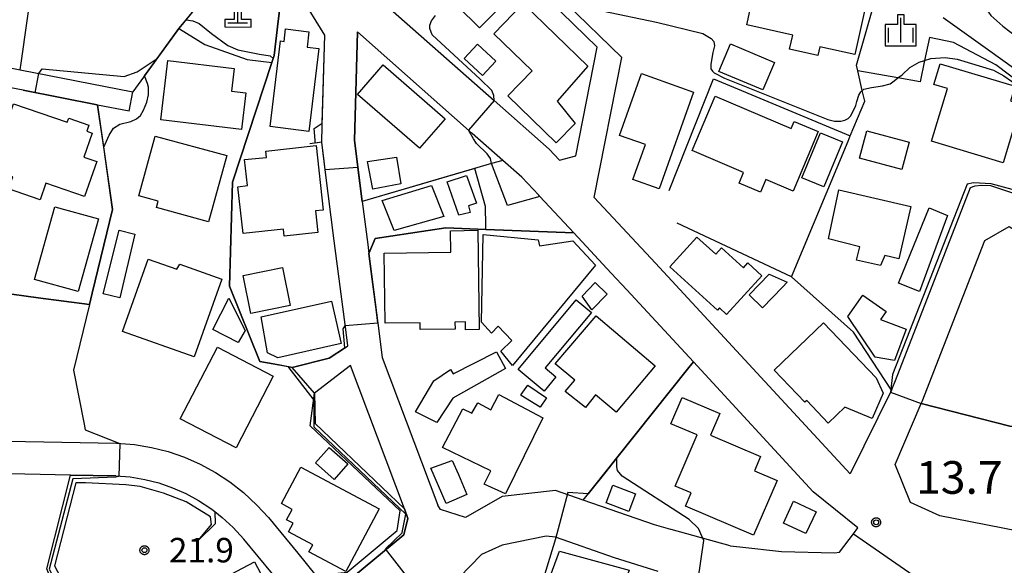
# Model space of a CAD drawing. Extents: x -8000 to -6000, y 90000 to 91500.
# Drawn here: x -7879 to -7729, y 91087 to 91171 of the extents above; entities that cross this region are included whole.
import ezdxf

# ---------------------------------------------------------------- set-up
doc = ezdxf.new("R2010")
doc.units = 0
for name, color, linetype in [('2101000', 7, 'Continuous'), ('2101001', 7, 'Continuous'), ('3001000', 4, 'Continuous'), ('4201000', 7, 'Continuous'), ('6110000', 1, 'Continuous'), ('6110110', 1, 'Continuous'), ('6110120', 1, 'Continuous'), ('6130000', 3, 'Continuous'), ('6301000', 3, 'Continuous'), ('6334000', 3, 'Continuous'), ('7101000', 2, 'Continuous'), ('7101001', 8, 'Continuous'), ('7102000', 6, 'Continuous'), ('7102001', 8, 'Continuous'), ('7311000', 1, 'Continuous'), ('7312000', 1, 'Continuous'), ('CLIP_BOX', 4, 'Continuous')]:
    doc.layers.add(name, color=color, linetype=linetype)
doc.styles.add('Dm_Anotation', font='txt.shx', dxfattribs={"bigfont": 'PSCDM.shx'})

# ---------------------------------------------------------------- blocks, each defined once
blk = doc.blocks.new('420100')
at = {"layer": '4201000'}
for points in [[(0, 0), (0, 1.5)], [(0.6, 0), (-0.6, 0)]]:
    blk.add_lwpolyline(points, dxfattribs=at)
at = {"layer": 'CLIP_BOX'}
blk.add_lwpolyline([(-0.784, -0.224), (0.823, -0.227), (0.823, 0.233), (0.219, 0.233), (0.219, 1.731), (-0.218, 1.731), (-0.218, 0.233), (-0.785, 0.233)], close=True, dxfattribs=at)
blk = doc.blocks.new('633400')
at = {"layer": '6334000'}
for points in [[(0, -0.75), (0, 0.75)], [(-0.75, -0.75), (-0.75, 0.15)], [(0.75, -0.75), (0.75, 0.15)]]:
    blk.add_lwpolyline(points, dxfattribs=at)
at = {"layer": 'CLIP_BOX'}
blk.add_lwpolyline([(-0.95, -0.95), (0.95, -0.95), (0.95, 0.35), (0.2, 0.35), (0.2, 0.95), (-0.2, 0.95), (-0.2, 0.35), (-0.95, 0.35), (-0.95, -0.95)], dxfattribs=at)
blk = doc.blocks.new('731100')
at = {"layer": '7311000'}
blk.add_circle((0, 0), 0.15, dxfattribs=at)
at = {"layer": 'CLIP_BOX'}
blk.add_lwpolyline([(-0.209, -0.178), (-0.219, -0.166), (-0.237, -0.14), (-0.251, -0.113), (-0.258, -0.094), (-0.265, -0.075), (-0.269, -0.057), (-0.273, -0.031), (-0.275, -0.008), (-0.274, 0.024), (-0.27, 0.054), (-0.266, 0.071), (-0.261, 0.088), (-0.255, 0.104), (-0.246, 0.124), (-0.239, 0.136), (-0.228, 0.154), (-0.219, 0.166), (-0.202, 0.187), (-0.189, 0.199), (-0.169, 0.217), (-0.151, 0.23), (-0.135, 0.239), (-0.113, 0.251), (-0.101, 0.256), (-0.082, 0.262), (-0.056, 0.269), (-0.04, 0.272), (-0.016, 0.275), (0.004, 0.275), (0.022, 0.274), (0.042, 0.272), (0.065, 0.267), (0.079, 0.264), (0.108, 0.253), (0.121, 0.247), (0.143, 0.235), (0.16, 0.224), (0.18, 0.208), (0.194, 0.194), (0.206, 0.182), (0.222, 0.162), (0.233, 0.146), (0.249, 0.116), (0.257, 0.097), (0.264, 0.075), (0.269, 0.057), (0.273, 0.032), (0.275, 0.014), (0.275, -0.008), (0.274, -0.023), (0.271, -0.048), (0.267, -0.067), (0.261, -0.088), (0.249, -0.117), (0.23, -0.151), (0.219, -0.166), (0.204, -0.184), (0.189, -0.199), (0.172, -0.215), (0.154, -0.228), (0.136, -0.239), (0.124, -0.246), (0.107, -0.253), (0.09, -0.26), (0.071, -0.266), (0.044, -0.271), (0.028, -0.274), (0.009, -0.275), (-0.009, -0.275), (-0.024, -0.274), (-0.041, -0.272), (-0.063, -0.268), (-0.086, -0.261), (-0.101, -0.256), (-0.115, -0.25), (-0.133, -0.241), (-0.148, -0.231), (-0.17, -0.216), (-0.182, -0.206), (-0.197, -0.192)], close=True, dxfattribs=at)
blk = doc.blocks.new('731200')
at = {"layer": '7312000'}
blk.add_circle((0, 0), 0.15, dxfattribs=at)
at = {"layer": 'CLIP_BOX'}
blk.add_lwpolyline([(-0.209, -0.178), (-0.219, -0.166), (-0.237, -0.14), (-0.251, -0.113), (-0.258, -0.094), (-0.265, -0.075), (-0.269, -0.057), (-0.273, -0.031), (-0.275, -0.008), (-0.274, 0.024), (-0.27, 0.054), (-0.266, 0.071), (-0.261, 0.088), (-0.255, 0.104), (-0.246, 0.124), (-0.239, 0.136), (-0.228, 0.154), (-0.219, 0.166), (-0.202, 0.187), (-0.189, 0.199), (-0.169, 0.217), (-0.151, 0.23), (-0.135, 0.239), (-0.113, 0.251), (-0.101, 0.256), (-0.082, 0.262), (-0.056, 0.269), (-0.04, 0.272), (-0.016, 0.275), (0.004, 0.275), (0.022, 0.274), (0.042, 0.272), (0.065, 0.267), (0.079, 0.264), (0.108, 0.253), (0.121, 0.247), (0.143, 0.235), (0.16, 0.224), (0.18, 0.208), (0.194, 0.194), (0.206, 0.182), (0.222, 0.162), (0.233, 0.146), (0.249, 0.116), (0.257, 0.097), (0.264, 0.075), (0.269, 0.057), (0.273, 0.032), (0.275, 0.014), (0.275, -0.008), (0.274, -0.023), (0.271, -0.048), (0.267, -0.067), (0.261, -0.088), (0.249, -0.117), (0.23, -0.151), (0.219, -0.166), (0.204, -0.184), (0.189, -0.199), (0.172, -0.215), (0.154, -0.228), (0.136, -0.239), (0.124, -0.246), (0.107, -0.253), (0.09, -0.26), (0.071, -0.266), (0.044, -0.271), (0.028, -0.274), (0.009, -0.275), (-0.009, -0.275), (-0.024, -0.274), (-0.041, -0.272), (-0.063, -0.268), (-0.086, -0.261), (-0.101, -0.256), (-0.115, -0.25), (-0.133, -0.241), (-0.148, -0.231), (-0.17, -0.216), (-0.182, -0.206), (-0.197, -0.192)], close=True, dxfattribs=at)

msp = doc.modelspace()

# ---------------------------------------------------------------- linework, layer by layer
at = {"layer": '2101000', "flags": 128}
for points in [[(-7840.31, 91213), (-7835.48, 91201.95), (-7829.66, 91181.11), (-7824.42, 91174.14), (-7806.84, 91158.59), (-7798.39, 91151.11), (-7796.81, 91149.41), (-7794.33, 91150.11), (-7791.07, 91166.76), (-7805.57, 91180.88), (-7806.98, 91182.17), (-7821.17, 91195.12), (-7829.12, 91203.37), (-7829.55, 91205.59), (-7831.31, 91206.81), (-7840.31, 91213)], [(-7733.94, 91145.21), (-7745.44, 91115.64), (-7745.88, 91114.5), (-7746.02, 91114.22), (-7752.33, 91101.38), (-7782.12, 91133.65), (-7791.51, 91143.73), (-7787.3, 91165.18), (-7804.54, 91181.97), (-7805.58, 91182.92), (-7807.02, 91184.24)], [(-7833.16, 91154.68), (-7832.75, 91168.57), (-7836.49, 91174.65)], [(-7827.73, 91169.06), (-7828.22, 91152.45), (-7827.03, 91143.12)], [(-7800.01, 91144.05), (-7802.58, 91146.81), (-7805.51, 91149.4), (-7810.18, 91153.53), (-7827.73, 91169.06)], [(-7900.22, 91167.38), (-7883.02, 91163.99), (-7879.37, 91163.27), (-7862.15, 91159.88)], [(-7878.95, 91160.13), (-7884.11, 91161.14)], [(-7867.61, 91157.89), (-7878.95, 91160.13)], [(-7862.73, 91156.93), (-7867.53, 91157.87), (-7867.61, 91157.89)], [(-7833.23, 91152.2), (-7833.16, 91154.68)], [(-7831.3, 91137.1), (-7832.69, 91147.96), (-7833.23, 91152.2)], [(-7725.35, 91144.44), (-7726.04, 91143.9), (-7730.81, 91145.49), (-7732.18, 91145.58), (-7733.25, 91145.46), (-7733.94, 91145.21)], [(-7827.03, 91143.12), (-7826.18, 91136.5), (-7826.01, 91135.14)], [(-7776.33, 91118.54), (-7786.51, 91129.57), (-7788.9, 91132.14), (-7794.66, 91138.31), (-7799.84, 91143.87), (-7800.01, 91144.05)], [(-7731.73, 91137.11), (-7728.02, 91139.26), (-7712.61, 91129.58), (-7706.49, 91125.74)], [(-7829.58, 91120.77), (-7829.23, 91120.99), (-7829.5, 91123.12), (-7831.3, 91137.1)], [(-7741.46, 91112.17), (-7741.3, 91112.49), (-7731.73, 91137.11)], [(-7826.01, 91135.14), (-7824.63, 91124.47), (-7823.96, 91119.21)], [(-7837.73, 91117.7), (-7832.11, 91119.12), (-7829.58, 91120.77)], [(-7823.96, 91119.21), (-7815.44, 91096.61)], [(-7820.03, 91094.58), (-7820.58, 91096.04), (-7828.85, 91117.99), (-7834.34, 91113.73)], [(-7769.21, 91090.21), (-7762.85, 91089.52), (-7754.73, 91089.32), (-7753.98, 91089.41), (-7751.83, 91092.24), (-7751.17, 91093.11), (-7757.98, 91098.66), (-7776.33, 91118.54)], [(-7561.05, 91094.48), (-7579.42, 91083.26), (-7600.3, 91070.78), (-7600.49, 91070.9), (-7606.09, 91073.33), (-7608.56, 91074.4), (-7611.6, 91075.02), (-7616.84, 91075.39), (-7617.49, 91075.4), (-7625.7, 91075.58), (-7639, 91076.83), (-7652.5, 91078.54), (-7657.85, 91079.22), (-7659.55, 91079.55), (-7693.27, 91086.08), (-7738.63, 91094.97), (-7743.11, 91097.01), (-7745.47, 91102.85), (-7741.46, 91112.17)], [(-7897.74, 91106.65), (-7878.57, 91106.33), (-7864.67, 91106.1)], [(-7864.67, 91106.1), (-7861.91, 91105.88), (-7859.3, 91105.45), (-7856.74, 91104.8), (-7854.24, 91103.94), (-7851.82, 91102.87), (-7849.5, 91101.61), (-7847.29, 91100.16), (-7845.2, 91098.53), (-7843.14, 91096.6)], [(-7864.75, 91101.1), (-7871.71, 91101.22), (-7878.66, 91101.33), (-7897.83, 91101.65)], [(-7864.75, 91101.1), (-7862.53, 91100.92), (-7860.33, 91100.55), (-7858.17, 91100), (-7856.06, 91099.28), (-7854.02, 91098.38), (-7852.07, 91097.31), (-7850.2, 91096.09), (-7849.61, 91095.63), (-7848.45, 91094.72), (-7846.81, 91093.21)], [(-7793.21, 91097.38), (-7797.45, 91098.85), (-7805.61, 91097.95), (-7811.22, 91094.71), (-7815.04, 91095.94), (-7815.44, 91096.61)], [(-7843.14, 91096.6), (-7841.38, 91094.7), (-7836.91, 91089.26), (-7834.14, 91085.82)], [(-7779.75, 91092.89), (-7779.8, 91092.9), (-7782.28, 91093.6), (-7793.21, 91097.38)], [(-7820.65, 91092.08), (-7820.03, 91094.58)], [(-7835.58, 91079.63), (-7840.79, 91086.1), (-7845.15, 91091.41), (-7846.81, 91093.21)], [(-7781.74, 91086.43), (-7788.4, 91088.56), (-7797.46, 91091.73), (-7798.86, 91091.85), (-7805.59, 91090.46), (-7808.78, 91089.03), (-7818.92, 91078.57), (-7830.75, 91064.3)], [(-7828.35, 91085.66), (-7820.65, 91092.08)], [(-7770.73, 91090.38), (-7779.75, 91092.89)], [(-7770.73, 91090.38), (-7769.21, 91090.21)]]:
    msp.add_lwpolyline(points, dxfattribs=at)
at = {"layer": '2101001', "flags": 128}
for points in [[(-7862.73, 91156.93), (-7862.15, 91159.88)], [(-7834.34, 91113.73), (-7837.73, 91117.7)]]:
    msp.add_lwpolyline(points, dxfattribs=at)
at = {"layer": '3001000', "flags": 128}
for points in [[(-7809.94, 91182.39), (-7803.17, 91175.66), (-7809.07, 91169.72), (-7815.85, 91176.45)], [(-7766.21, 91179.02), (-7749.46, 91175.32), (-7751.61, 91165.6), (-7756.98, 91166.79), (-7757.28, 91165.47), (-7761.61, 91166.43), (-7761.13, 91168.59), (-7768.17, 91170.15)], [(-7802.37, 91173.43), (-7792.5, 91163.81), (-7797.17, 91158.49), (-7794.42, 91155.06), (-7797.33, 91152.09), (-7804.72, 91159.3), (-7801.02, 91163.09), (-7806.88, 91168.8)], [(-7841.13, 91154.58), (-7839.53, 91167.71), (-7838.98, 91167.6), (-7838.75, 91169.53), (-7835.19, 91169.09), (-7835.47, 91166.76), (-7833.65, 91166.54), (-7835.2, 91153.82)], [(-7808.64, 91162.38), (-7811.44, 91164.99), (-7809.4, 91167.18), (-7806.6, 91164.57)], [(-7770.67, 91167.25), (-7763.91, 91164.39), (-7765.69, 91160.18), (-7772.45, 91163.03)], [(-7856.8, 91164.67), (-7846.63, 91163.46), (-7847.04, 91160.01), (-7844.86, 91159.75), (-7845.53, 91154.15), (-7857.87, 91155.62)], [(-7818.25, 91151.25), (-7827.74, 91159.49), (-7823.81, 91164.02), (-7814.32, 91155.78)], [(-7737.46, 91160.4), (-7739.52, 91161.02), (-7738.55, 91164.2), (-7727.09, 91160.74), (-7727.77, 91158.54), (-7724.31, 91157.45), (-7725.6, 91153.2), (-7727.46, 91153.77), (-7728.9, 91149.01), (-7739.9, 91152.33)], [(-7785.59, 91146.46), (-7783.68, 91151.81), (-7787.66, 91153.22), (-7784.29, 91162.69), (-7776.3, 91159.84), (-7781.58, 91145.04)], [(-7880.4, 91158.07), (-7872.18, 91155.23), (-7871.96, 91155.88), (-7868.88, 91154.81), (-7869.21, 91153.86), (-7868.37, 91153.56), (-7869.63, 91149.9), (-7867.67, 91149.22), (-7869.53, 91143.85), (-7875.47, 91145.9), (-7876.34, 91143.37), (-7881.16, 91145.04), (-7880.53, 91146.89), (-7883.87, 91148.04)], [(-7773.01, 91159.22), (-7761.36, 91154.3), (-7760.9, 91155.38), (-7757.21, 91153.82), (-7761.06, 91144.7), (-7765.22, 91146.45), (-7766.04, 91144.51), (-7769.35, 91145.91), (-7768.65, 91147.56), (-7776.53, 91150.89)], [(-7753.53, 91152.22), (-7756.39, 91145.35), (-7759.74, 91146.74), (-7756.88, 91153.61)], [(-7750.91, 91149.73), (-7749.8, 91153.91), (-7743.32, 91152.2), (-7744.42, 91148.02)], [(-7850.55, 91140), (-7858.52, 91142.17), (-7858.25, 91143.17), (-7861.23, 91143.98), (-7858.74, 91153.12), (-7847.78, 91150.13)], [(-7845.27, 91138.2), (-7846.05, 91145.34), (-7844.61, 91145.58), (-7845.04, 91149.56), (-7841.7, 91149.84), (-7841.81, 91150.81), (-7834.07, 91151.66), (-7832.99, 91141.79), (-7834.19, 91141.66), (-7833.83, 91138.36), (-7838.96, 91137.8), (-7839.08, 91138.88)], [(-7821.11, 91145.8), (-7825.4, 91144.97), (-7826.22, 91149.22), (-7821.76, 91149.91)], [(-7811.05, 91147.07), (-7809.55, 91142.85), (-7810.78, 91142.42), (-7810.5, 91141.42), (-7812.22, 91140.99), (-7814.01, 91146.14)], [(-7814.55, 91140.81), (-7822.13, 91138.66), (-7823.98, 91143.25), (-7816.43, 91145.55)], [(-7744.88, 91134.35), (-7747.01, 91134.84), (-7747.71, 91133.28), (-7751.34, 91134.11), (-7750.87, 91136.16), (-7755.63, 91137.37), (-7754.06, 91144.9), (-7743.03, 91142.36)], [(-7867.39, 91140.43), (-7870.51, 91129.3), (-7877.21, 91131.18), (-7874.09, 91142.31)], [(-7744.94, 91130.58), (-7740.24, 91142.14), (-7737.41, 91140.98), (-7741.72, 91129.33)], [(-7866.69, 91128.96), (-7864.24, 91138.72), (-7861.83, 91138.11), (-7864.11, 91128.37)], [(-7809.32, 91138.69), (-7809.12, 91123.48), (-7811.21, 91123.45), (-7811.23, 91124.67), (-7812.83, 91124.65), (-7812.81, 91123.55), (-7818.16, 91123.48), (-7818.18, 91124.55), (-7823.51, 91124.48), (-7823.65, 91135.2), (-7813.49, 91135.33), (-7813.54, 91138.63)], [(-7804.04, 91118), (-7805.83, 91120.2), (-7804.12, 91121.81), (-7806.24, 91124.03), (-7807.24, 91122.95), (-7808.79, 91124.65), (-7808.52, 91138.05), (-7800.12, 91137.23), (-7799.9, 91136.32), (-7794.81, 91137.06), (-7791.3, 91133.33)], [(-7772.64, 91126.47), (-7779.95, 91133.11), (-7775.83, 91137.66), (-7772.92, 91135.02), (-7772.02, 91136.02), (-7768.65, 91132.96), (-7768, 91133.69), (-7765.86, 91131.74), (-7771.25, 91125.81), (-7772.34, 91126.8)], [(-7848.54, 91131.22), (-7852.76, 91119.3), (-7863.74, 91123.19), (-7859.8, 91134.29), (-7855.39, 91132.73), (-7854.95, 91133.49)], [(-7844.1, 91125.94), (-7845.28, 91131.77), (-7839.21, 91132.99), (-7838.04, 91127.17)], [(-7793.36, 91128.59), (-7791.35, 91130.69), (-7789.53, 91128.94), (-7791.87, 91126.51)], [(-7764.74, 91131.99), (-7762, 91130.76), (-7762.67, 91129.99), (-7765.75, 91126.8), (-7767.82, 91128.81)], [(-7846.02, 91121.49), (-7849.91, 91123.48), (-7847.45, 91128.3), (-7844.97, 91123.33)], [(-7842.52, 91125.44), (-7831.72, 91127.86), (-7830.27, 91121.36), (-7839.96, 91119.19), (-7841.54, 91119.94)], [(-7794.29, 91128.07), (-7791.95, 91126.13), (-7799.03, 91117.61), (-7797.38, 91116.24), (-7799.17, 91114.08), (-7803.15, 91117.38)], [(-7748.51, 91119.27), (-7752.68, 91125.47), (-7750.42, 91128.75), (-7746.83, 91126.28), (-7747.7, 91125.02), (-7743.78, 91123.55), (-7745.57, 91118.77)], [(-7791.22, 91125.61), (-7782.17, 91117.95), (-7788.18, 91110.85), (-7791.3, 91113.5), (-7792.85, 91111.54), (-7795.94, 91114.03), (-7794.47, 91115.74), (-7797.47, 91118.24)], [(-7748.33, 91116.08), (-7747.28, 91113.78), (-7748.97, 91109.9), (-7753.13, 91111.62), (-7755.68, 91109.18), (-7758.99, 91112.63), (-7759.27, 91112.36), (-7763.96, 91117.26), (-7756.41, 91124.5)], [(-7840.66, 91116.35), (-7846.35, 91105.39), (-7854.88, 91109.82), (-7849.19, 91120.78)], [(-7815.63, 91109.28), (-7818.87, 91110.91), (-7816.09, 91115.62), (-7813.51, 91117.4), (-7813.12, 91116.7), (-7806.45, 91120.09), (-7805.1, 91117.52), (-7813.16, 91112.97)], [(-7801.68, 91115), (-7798.82, 91113.02), (-7799.8, 91111.6), (-7802.71, 91113.39), (-7802.72, 91113.57)], [(-7799.38, 91110), (-7805.09, 91098.33), (-7808.34, 91099.8), (-7807.36, 91101.88), (-7814.73, 91105.45), (-7811.63, 91111.34), (-7810.25, 91110.7), (-7809.34, 91112.26), (-7807.34, 91111.21), (-7806.12, 91113.54)], [(-7767.12, 91091.99), (-7777.54, 91096.43), (-7776.67, 91098.47), (-7779.11, 91099.51), (-7775.77, 91107.35), (-7779.77, 91109.05), (-7778.06, 91113.08), (-7772.31, 91110.63), (-7773.73, 91107.32), (-7766.04, 91104.04), (-7766.96, 91101.87), (-7763.53, 91100.4)], [(-7832.07, 91105.45), (-7829.23, 91102.91), (-7831.34, 91100.54), (-7834.18, 91103.07)], [(-7824.44, 91096.06), (-7829.54, 91086.45), (-7835.19, 91089.45), (-7834.61, 91090.54), (-7838.32, 91092.5), (-7837.61, 91093.83), (-7838.6, 91094.36), (-7837.75, 91095.96), (-7839.39, 91096.84), (-7836.44, 91102.42)], [(-7813.28, 91103.45), (-7812.31, 91101.29), (-7811.03, 91098.24), (-7814.2, 91096.87), (-7816.51, 91102.26)], [(-7786.23, 91095.64), (-7789.68, 91096.95), (-7788.65, 91099.67), (-7785.2, 91098.35)], [(-7762.56, 91093.87), (-7760.99, 91097.22), (-7757.55, 91095.6), (-7759.12, 91092.26)], [(-7786.17, 91086.67), (-7789.79, 91076.52), (-7800.25, 91080.26), (-7796.83, 91089.58)], [(-7853.49, 91082.66), (-7843.53, 91087.93), (-7838.76, 91078.94), (-7842.01, 91077.22), (-7841.72, 91076.68), (-7845.54, 91074.65), (-7845.89, 91075.31), (-7848.11, 91074.13), (-7850.48, 91078.61), (-7851.15, 91078.25)]]:
    msp.add_lwpolyline(points, close=True, dxfattribs=at)
at = {"layer": '6110000', "flags": 128}
for points in [[(-7837.73, 91117.7), (-7840.64, 91118.24), (-7842.72, 91118.62), (-7847.35, 91130.16), (-7846.87, 91146.08), (-7840.87, 91164.37), (-7840.66, 91165.01), (-7840.51, 91165.48), (-7839.89, 91170.72), (-7839.7, 91172.29), (-7841.4, 91178.99), (-7846.76, 91179.14), (-7847.31, 91179.16), (-7855.08, 91169.59), (-7855.35, 91169.25), (-7862.15, 91159.88)], [(-7833.16, 91154.68), (-7832.75, 91168.57), (-7836.49, 91174.65), (-7841.4, 91178.99)], [(-7827.03, 91143.12), (-7828.22, 91152.45), (-7827.73, 91169.06)], [(-7878.95, 91160.13), (-7867.61, 91157.89)], [(-7867.53, 91157.87), (-7865.26, 91141.86), (-7868.37, 91129.08), (-7868.8, 91127.31)], [(-7831.3, 91137.1), (-7832.69, 91147.96), (-7833.23, 91152.2), (-7835.03, 91151.94)], [(-7761.3, 91131.55), (-7752.64, 91152.35), (-7752.31, 91153.15)], [(-7805.51, 91149.4), (-7807.23, 91148.9), (-7827.03, 91143.12)], [(-7793.21, 91097.38), (-7788.03, 91103.84), (-7777.02, 91117.68), (-7776.33, 91118.54), (-7786.51, 91129.57), (-7788.9, 91132.14), (-7794.66, 91138.31), (-7799.84, 91143.87), (-7800.01, 91144.05)], [(-7794.66, 91138.31), (-7808.09, 91138.83), (-7814.25, 91139.07), (-7825.06, 91137.45), (-7826.01, 91135.14), (-7824.63, 91124.47), (-7823.96, 91119.21)], [(-7868.8, 91127.31), (-7876.66, 91128.37), (-7882.56, 91129.17), (-7882.6, 91134.18), (-7890.83, 91135.62)], [(-7829.58, 91120.77), (-7832.11, 91119.12), (-7837.73, 91117.7)], [(-7769.21, 91090.21), (-7762.85, 91089.52), (-7754.73, 91089.32), (-7753.98, 91089.41), (-7751.83, 91092.24), (-7751.17, 91093.11), (-7757.98, 91098.66), (-7776.33, 91118.54)], [(-7674.83, 91092.28), (-7719.97, 91108.53), (-7727.89, 91108.7), (-7741.46, 91112.17)], [(-7779.8, 91092.9), (-7782.28, 91093.6), (-7793.21, 91097.38)]]:
    msp.add_lwpolyline(points, dxfattribs=at)
at = {"layer": '6110110', "flags": 128}
for points in [[(-7834.14, 91085.82), (-7829.36, 91086.34), (-7821.69, 91092.73), (-7821.24, 91095.74), (-7834.98, 91108.77), (-7834.34, 91113.73)], [(-7852.1, 91091.23), (-7850.11, 91093.64), (-7850.24, 91094.82), (-7853.97, 91097.11), (-7857.46, 91098.43), (-7861.03, 91099.44), (-7863.24, 91099.74), (-7869.41, 91100.04), (-7870.89, 91100.04), (-7874.15, 91087.32), (-7872.34, 91083.94), (-7870.96, 91082.35), (-7869.85, 91081.55), (-7868.26, 91080.58), (-7865.08, 91079.25), (-7862.64, 91078.53), (-7860.36, 91076.27), (-7857.75, 91069.06)]]:
    msp.add_lwpolyline(points, dxfattribs=at)
at = {"layer": '6110120', "flags": 128}
for points in [[(-7834.34, 91113.73), (-7834.21, 91109.09), (-7820.58, 91096.04), (-7820.03, 91094.58), (-7820.65, 91092.08), (-7828.35, 91085.66), (-7834.14, 91085.82)], [(-7857.75, 91069.06), (-7858.27, 91068.46), (-7861.2, 91075.51), (-7863.68, 91077.95), (-7868.55, 91079.43), (-7871.09, 91080.8), (-7873, 91082.59), (-7874.33, 91084.44), (-7875.3, 91086.88), (-7871.71, 91101.22), (-7864.75, 91101.1), (-7862.53, 91100.92), (-7860.33, 91100.55), (-7858.17, 91100), (-7856.06, 91099.28), (-7854.02, 91098.38), (-7852.07, 91097.31), (-7850.2, 91096.09), (-7849.61, 91095.63), (-7849.56, 91093.73), (-7852.1, 91091.23)]]:
    msp.add_lwpolyline(points, dxfattribs=at)
at = {"layer": '6130000', "flags": 128}
for points in [[(-7879.37, 91163.27), (-7879.22, 91164.31), (-7876.42, 91184.14), (-7871.95, 91193.86), (-7869.98, 91193.5), (-7855.08, 91190.8), (-7847.47, 91184.89)], [(-7752.64, 91152.35), (-7752.31, 91153.15), (-7750.1, 91158.46), (-7750.48, 91160.1), (-7751.18, 91163.1), (-7751.38, 91163.97), (-7748.32, 91174.71)], [(-7780.06, 91144.78), (-7773.26, 91161.87), (-7752.31, 91153.15)], [(-7746.02, 91114.22), (-7751.84, 91123.08), (-7761.3, 91131.55), (-7778.82, 91139.81)]]:
    msp.add_lwpolyline(points, dxfattribs=at)
at = {"layer": '6301000', "flags": 128}
for points in [[(-7855.08, 91169.59), (-7855.01, 91169.55), (-7851.14, 91167.12), (-7844.63, 91164.86), (-7840.87, 91164.37)], [(-7736.52, 91167.46), (-7740.19, 91168.24), (-7740.95, 91164.69), (-7741.64, 91161.45), (-7745.02, 91162.03), (-7751.18, 91163.1)], [(-7719.16, 91153.77), (-7722.52, 91157.68), (-7724.18, 91159.61), (-7730.04, 91164.03), (-7736.52, 91167.46)]]:
    msp.add_lwpolyline(points, dxfattribs=at)
at = {"layer": '7101000', "flags": 128}
for points in [[(-7853.99, 91170.92), (-7852.98, 91170.79), (-7851.99, 91170.37), (-7850.09, 91168.81), (-7847.62, 91167), (-7846.06, 91166.34), (-7842.76, 91165.68), (-7841.11, 91165.43), (-7840.66, 91165.01)], [(-7866.61, 91151.41), (-7865.76, 91153.28), (-7865.1, 91154.35), (-7864.11, 91154.93), (-7862.47, 91155.34), (-7861.56, 91155.75), (-7860.98, 91156.25), (-7860.49, 91157.07), (-7859.99, 91158.31), (-7859.75, 91159.46), (-7859.75, 91160.61), (-7859.91, 91161.19), (-7860.34, 91162.37)], [(-7868.8, 91127.31), (-7871.23, 91117.27), (-7869.61, 91109), (-7869.44, 91108.12), (-7864.13, 91106.06)]]:
    msp.add_lwpolyline(points, dxfattribs=at)
at = {"layer": '7101001', "flags": 128}
for points in [[(-7860.34, 91162.37), (-7858.43, 91165), (-7855.35, 91169.25), (-7855.08, 91169.59), (-7853.99, 91170.92)], [(-7840.66, 91165.01), (-7840.87, 91164.37), (-7846.87, 91146.08), (-7847.35, 91130.16), (-7842.72, 91118.62), (-7840.64, 91118.24), (-7838.37, 91117.82)], [(-7868.37, 91129.08), (-7865.26, 91141.86), (-7866.61, 91151.41)], [(-7868.37, 91129.08), (-7868.8, 91127.31)], [(-7864.13, 91106.06), (-7864.31, 91100.98), (-7864.76, 91100.88), (-7871.35, 91100.65), (-7874.93, 91086.8), (-7873.16, 91083.26), (-7870.26, 91080.83), (-7866.76, 91079.34), (-7863.22, 91078.25), (-7860.7, 91075.59), (-7857.92, 91068.47), (-7835.4, 91072.44), (-7823.54, 91082.63), (-7820.26, 91085.77), (-7823.47, 91089.9), (-7820.91, 91092.37), (-7820.9, 91092.44), (-7820.35, 91095.22), (-7834.39, 91108.53), (-7834.4, 91112.68), (-7838.37, 91117.82)]]:
    msp.add_lwpolyline(points, dxfattribs=at)
at = {"layer": '7102000', "flags": 128}
for points in [[(-7770.76, 91190.01), (-7770.36, 91190.26), (-7767.57, 91192.08), (-7765.45, 91192.95), (-7762.57, 91193.45), (-7758.57, 91193.45), (-7745.95, 91191.95), (-7740.32, 91190.7), (-7737.07, 91189.45), (-7735.82, 91188.45), (-7735.47, 91187.95), (-7735.2, 91187.58), (-7734.57, 91186.2), (-7734.24, 91182.64), (-7733.7, 91176.83), (-7732.57, 91174.2), (-7730.82, 91171.58), (-7728.95, 91169.95), (-7724.7, 91166.7)], [(-7806.84, 91158.59), (-7806.88, 91159.35), (-7807.17, 91160.1), (-7808.97, 91161.84), (-7816.31, 91168.63), (-7816.66, 91169.57), (-7816.66, 91170.12), (-7816.41, 91170.77), (-7815.81, 91171.57)], [(-7790.3, 91172.3), (-7781.96, 91170.55), (-7774.91, 91168.83), (-7773.62, 91168.08), (-7773.22, 91167.58), (-7773.12, 91166.94), (-7773.37, 91165.94), (-7773.67, 91164.14), (-7773.67, 91163.44), (-7773.42, 91163.05), (-7773.17, 91162.8), (-7771.57, 91162), (-7755.75, 91155.66), (-7754.75, 91155.42), (-7754.16, 91155.42), (-7753.76, 91155.42), (-7753.16, 91155.57), (-7752.66, 91155.81), (-7752.21, 91156.21), (-7751.46, 91157.81), (-7751.31, 91158.41), (-7751.01, 91159.41), (-7750.71, 91159.9), (-7750.26, 91160.3), (-7749.07, 91160.55), (-7747.37, 91160.8), (-7746.19, 91161.1), (-7745.59, 91161.6), (-7745.02, 91162.03), (-7744.4, 91162.5), (-7743.2, 91163.6), (-7741.75, 91164.44), (-7740.95, 91164.69), (-7740, 91164.99), (-7737.81, 91165.14), (-7735.96, 91164.89), (-7730.37, 91163.2), (-7728.83, 91162.35), (-7726.48, 91160.7)], [(-7738.1, 91171.29), (-7731.32, 91166.45), (-7726.95, 91163.33)], [(-7876.54, 91162.71), (-7876.04, 91163.43), (-7863.47, 91162.23), (-7861.5, 91162.98), (-7858.43, 91165)], [(-7807.23, 91148.9), (-7807.37, 91149.7), (-7807.92, 91150.4), (-7809.52, 91151.99), (-7810.02, 91152.69), (-7810.74, 91154.02)], [(-7799.84, 91143.87), (-7804.81, 91142.48), (-7807.23, 91148.9)], [(-7808.1, 91139.44), (-7808.15, 91142.35), (-7809.79, 91148.15)], [(-7687.27, 91129.5), (-7693.26, 91130.54), (-7698.23, 91131.52), (-7702.45, 91132.08), (-7705.61, 91133.36), (-7718.4, 91140.9), (-7725.47, 91145.39), (-7726.3, 91144.5), (-7727.54, 91144.93), (-7730.73, 91145.83), (-7733.43, 91145.94), (-7734.43, 91145.75), (-7745.86, 91116.61), (-7746.16, 91113.93)], [(-7774.76, 91091.17), (-7774.99, 91091.74), (-7775.57, 91093.04), (-7776.99, 91094.4), (-7787.22, 91101.06), (-7787.94, 91101.9), (-7788.07, 91102.49), (-7788.03, 91103.84)]]:
    msp.add_lwpolyline(points, dxfattribs=at)
at = {"layer": '7102001', "flags": 128}
for points in [[(-7858.43, 91165), (-7855.35, 91169.25), (-7855.08, 91169.59), (-7853.99, 91170.92), (-7847.31, 91179.16), (-7846.76, 91179.14), (-7841.4, 91178.99), (-7839.7, 91172.29), (-7839.89, 91170.72), (-7840.51, 91165.48), (-7840.66, 91165.01), (-7840.87, 91164.37), (-7846.87, 91146.08), (-7847.35, 91130.16), (-7842.72, 91118.62), (-7840.64, 91118.24), (-7838.37, 91117.82), (-7837.73, 91117.7), (-7832.11, 91119.12), (-7829.69, 91120.69)], [(-7834.25, 91152.52), (-7834.37, 91154.29), (-7833.15, 91155.09), (-7832.75, 91168.57), (-7836.49, 91174.65), (-7841.4, 91178.99), (-7846.76, 91179.14), (-7846.82, 91179.7)], [(-7901.22, 91101.98), (-7900.23, 91107.18), (-7900.61, 91108.31), (-7896.53, 91123.27), (-7890.83, 91135.62), (-7882.6, 91134.18), (-7882.56, 91129.17), (-7876.66, 91128.37), (-7868.8, 91127.31), (-7868.37, 91129.08), (-7865.26, 91141.86), (-7866.61, 91151.41), (-7867.53, 91157.87), (-7867.61, 91157.89), (-7877.09, 91159.76), (-7876.54, 91162.71)], [(-7806.84, 91158.59), (-7810.74, 91154.02)], [(-7832.69, 91147.96), (-7832.91, 91149.72), (-7833.23, 91152.2), (-7834.22, 91152.06), (-7834.25, 91152.52)], [(-7809.79, 91148.15), (-7827.03, 91143.12), (-7827.69, 91148.3), (-7832.69, 91147.96)], [(-7776.33, 91118.54), (-7786.51, 91129.57), (-7788.9, 91132.14), (-7794.66, 91138.31), (-7799.84, 91143.87)], [(-7824.63, 91124.47), (-7824.85, 91126.2), (-7825.5, 91131.22), (-7826.01, 91135.14), (-7825.06, 91137.45), (-7814.25, 91139.07), (-7808.09, 91138.83), (-7794.66, 91138.31), (-7788.9, 91132.14), (-7786.51, 91129.57), (-7776.33, 91118.54), (-7777.02, 91117.68), (-7788.03, 91103.84), (-7789.73, 91101.71), (-7792.42, 91098.33), (-7795.53, 91098.55), (-7797.42, 91091.45), (-7800.61, 91081.11)], [(-7788.03, 91103.84), (-7777.02, 91117.68), (-7776.33, 91118.54), (-7786.51, 91129.57), (-7788.9, 91132.14), (-7794.66, 91138.31), (-7808.09, 91138.83), (-7808.1, 91139.44)], [(-7829.69, 91120.69), (-7829.93, 91123.59), (-7829.62, 91124.08)], [(-7824.63, 91124.47), (-7829.62, 91124.08)], [(-7751.83, 91092.24), (-7751.17, 91093.11), (-7757.98, 91098.66), (-7776.33, 91118.54)], [(-7746.16, 91113.93), (-7741.46, 91112.17), (-7727.89, 91108.7), (-7719.97, 91108.53), (-7674.83, 91092.28), (-7658.95, 91081.9)], [(-7751.83, 91092.24), (-7742.03, 91085.42)], [(-7775.59, 91085.22), (-7774.76, 91091.17)]]:
    msp.add_lwpolyline(points, dxfattribs=at)

# ---------------------------------------------------------------- block references
at = {"layer": '4201000', "xscale": 2.5, "yscale": 2.5, "zscale": 2.5}
msp.add_blockref('420100', (-7846.08, 91170.39), dxfattribs=at)
at = {"layer": '6334000', "xscale": 2.5, "yscale": 2.5, "zscale": 2.5}
msp.add_blockref('633400', (-7744.59, 91169.33), dxfattribs=at)
at = {"layer": '7311000', "xscale": 2.5, "yscale": 2.5, "zscale": 2.5}
msp.add_blockref('731100', (-7748.36, 91093.98, 13.66), dxfattribs=at)
at = {"layer": '7312000', "xscale": 2.5, "yscale": 2.5, "zscale": 2.5}
msp.add_blockref('731200', (-7860.37, 91089.71, 21.91), dxfattribs=at)

# ---------------------------------------------------------------- texts
at = {"layer": '7311000', "style": 'Dm_Anotation'}
msp.add_text('13.7', height=5, dxfattribs=at).set_placement((-7742.25, 91098.35))
at = {"layer": '7312000', "style": 'Dm_Anotation'}
msp.add_text('21.9', height=3.75, dxfattribs=at).set_placement((-7856.62, 91087.84))

doc.saveas('drawing.dxf')
